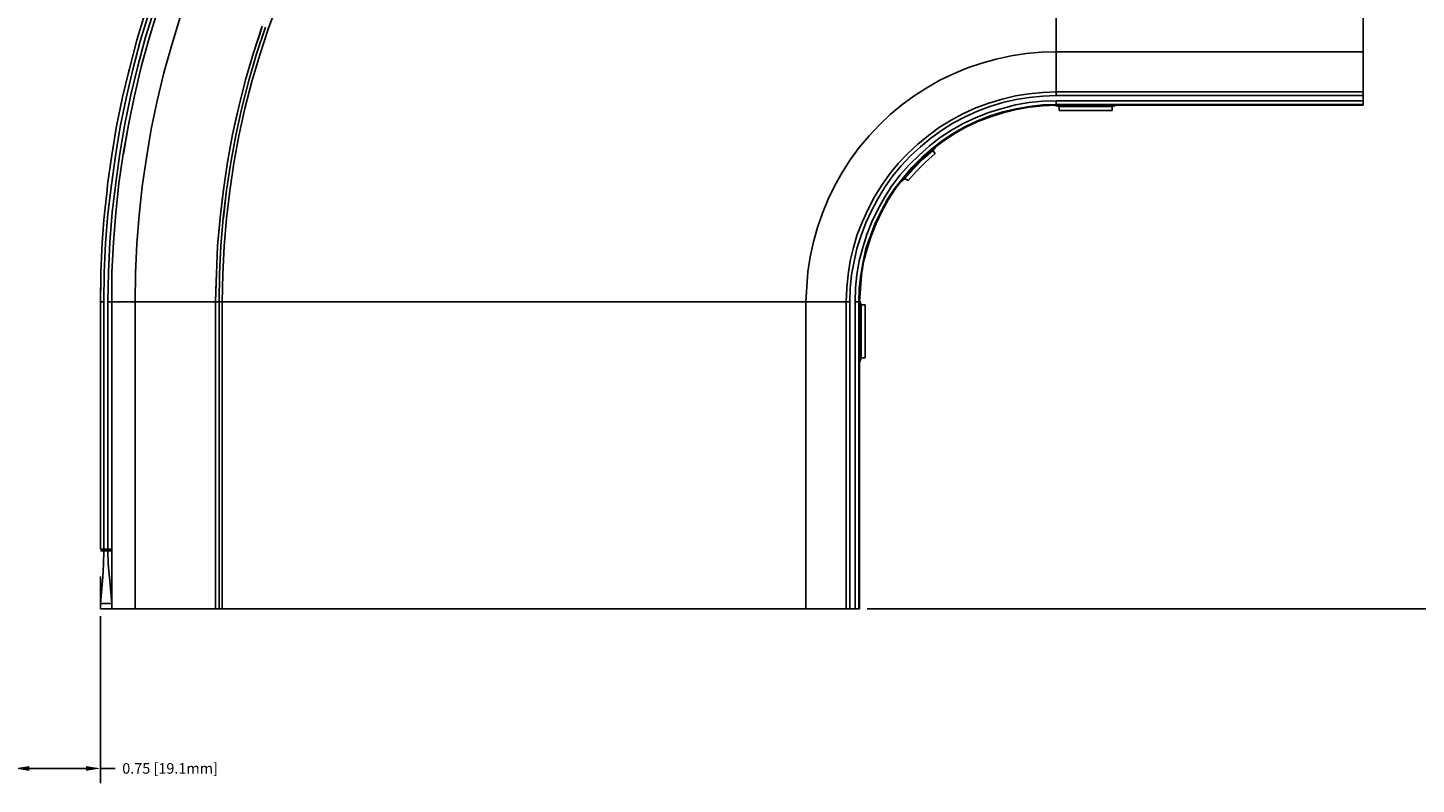
# Model space of a CAD drawing. Extents: x -0.1 to 44.1, y -0.1 to 34.1.
# Drawn here: x 11.5 to 23.3, y 12.8 to 19.3 of the extents above; entities that cross this region are included whole.
import ezdxf

# ---------------------------------------------------------------- set-up
doc = ezdxf.new("R2010")
doc.units = 0
doc.header["$MEASUREMENT"] = 0
doc.header["$PDMODE"] = 2
doc.header["$PDSIZE"] = 0.075
doc.layers.get('Defpoints').update_dxf_attribs({"linetype": 'CONTINUOUS'})
doc.layers.add('Dimension', color=6, linetype='CONTINUOUS')
doc.layers.add('Object', color=5, linetype='CONTINUOUS')
doc.styles.get("Standard").update_dxf_attribs({"font": 'technic_.ttf'})
doc.dimstyles.get("Standard").update_dxf_attribs({"dimtxt": 0.09, "dimasz": 0.125, "dimexe": 0.125, "dimexo": 0.0625, "dimgap": 0.09, "dimtad": 0, "dimtih": 1, "dimtoh": 1, "dimzin": 0, "dimdsep": 46, "dimtxsty": 'Standard', "dimcen": 0.09, "dimadec": 0, "dimazin": 0, "dimtfac": 1, "dimtofl": 0, "dimtmove": 0, "dimatfit": 3, "dimfxl": 0, "dimtolj": 1, "dimtzin": 0, "dimarcsym": 0})

# ---------------------------------------------------------------- blocks, each defined once
blk = doc.blocks.new('*D4')
at = {"layer": 'Defpoints', "color": 0}
for p in [(20.677, 32.312), (18.543, 14.313), (24.812, 14.313)]:
    blk.add_point(p, dxfattribs=at)
at = {"layer": 'Dimension', "color": 0, "lineweight": -2}
for p, q in [((20.74, 32.312), (24.937, 32.312)), ((24.812, 32.187), (24.812, 23.466)), ((24.812, 14.438), (24.812, 23.16)), ((18.606, 14.313), (24.937, 14.313))]:
    blk.add_line(p, q, dxfattribs=at)
at = {"layer": 'Dimension', "color": 0}
for points in [[(24.791, 32.187), (24.832, 32.187), (24.812, 32.312)], [(24.791, 14.438), (24.832, 14.438), (24.812, 14.313)]]:
    blk.add_solid(points, dxfattribs=at)
at = {"layer": 'Dimension', "color": 0, "insert": (24.812, 23.313), "char_height": 0.09, "attachment_point": 5}
blk.add_mtext('\\A1;18.00 [457.2mm]', dxfattribs=at)
blk = doc.blocks.new('*D7')
at = {"layer": 'Defpoints', "color": 0}
for p in [(11.349, 14.313), (12.08, 14.313), (12.08, 12.955)]:
    blk.add_point(p, dxfattribs=at)
at = {"layer": 'Dimension', "color": 0, "lineweight": -2}
for p, q in [((11.349, 14.251), (11.349, 12.83)), ((12.08, 14.251), (12.08, 12.83)), ((11.474, 12.955), (11.955, 12.955)), ((12.08, 12.955), (12.205, 12.955))]:
    blk.add_line(p, q, dxfattribs=at)
at = {"layer": 'Dimension', "color": 0}
for points in [[(11.474, 12.975), (11.474, 12.934), (11.349, 12.955)], [(11.955, 12.975), (11.955, 12.934), (12.08, 12.955)]]:
    blk.add_solid(points, dxfattribs=at)
at = {"layer": 'Dimension', "color": 0, "insert": (12.672, 12.955), "char_height": 0.09, "attachment_point": 5}
blk.add_mtext('\\A1;0.75 [19.1mm]', dxfattribs=at)

msp = doc.modelspace()

# ---------------------------------------------------------------- linework, layer by layer
at = {"layer": 'Object'}
for p, q in [((20.217, 24.026), (20.217, 19.055)), ((22.829, 19.055), (22.829, 24.026)), ((22.829, 19.055), (22.829, 24.026)), ((12.54, 19.42), (12.463, 19.178)), ((12.569, 19.412), (12.495, 19.17)), ((12.495, 19.17), (12.569, 19.412)), ((13.592, 19.478), (13.509, 19.255)), ((12.455, 19.368), (12.389, 19.153)), ((12.492, 19.383), (12.417, 19.145)), ((12.757, 19.349), (12.686, 19.115)), ((13.457, 19.273), (13.383, 19.046)), ((13.457, 19.273), (13.435, 19.205)), ((12.389, 19.153), (12.326, 18.91)), ((12.389, 19.153), (12.326, 18.91)), ((12.463, 19.178), (12.397, 18.933)), ((12.495, 19.17), (12.426, 18.926)), ((12.426, 18.926), (12.495, 19.17)), ((13.435, 19.205), (13.383, 19.046)), ((13.409, 19.038), (13.483, 19.265)), ((13.483, 19.265), (13.409, 19.038)), ((13.509, 19.255), (13.435, 19.029)), ((12.417, 19.145), (12.355, 18.903)), ((12.686, 19.115), (12.62, 18.876)), ((13.383, 19.046), (13.315, 18.816)), ((13.409, 19.038), (13.343, 18.809)), ((13.409, 19.038), (13.343, 18.809)), ((19.832, 19.02), (19.96, 19.04)), ((19.96, 19.04), (20.089, 19.052)), ((20.089, 19.052), (20.217, 19.055)), ((20.217, 19.055), (22.829, 19.055)), ((20.217, 19.005), (20.217, 19.055)), ((22.829, 19.005), (22.829, 19.055)), ((22.829, 19.055), (22.829, 19.005)), ((12.397, 18.933), (12.337, 18.688)), ((12.426, 18.926), (12.369, 18.68)), ((12.369, 18.68), (12.426, 18.926)), ((13.435, 19.029), (13.369, 18.802)), ((19.46, 18.918), (19.343, 18.868)), ((19.583, 18.959), (19.46, 18.918)), ((19.583, 18.959), (19.706, 18.993)), ((19.706, 18.993), (19.832, 19.02)), ((20.217, 18.958), (20.217, 19.005)), ((20.217, 18.91), (20.217, 18.958)), ((22.829, 18.958), (22.829, 19.005)), ((22.829, 19.005), (22.829, 18.958)), ((22.829, 18.91), (22.829, 18.958)), ((22.829, 18.958), (22.829, 18.91)), ((12.317, 18.878), (12.266, 18.668)), ((12.355, 18.903), (12.297, 18.66)), ((12.326, 18.91), (12.317, 18.878)), ((12.62, 18.876), (12.563, 18.636)), ((13.257, 18.585), (13.315, 18.816)), ((13.283, 18.578), (13.343, 18.809)), ((13.343, 18.809), (13.283, 18.579)), ((13.343, 18.809), (13.283, 18.579)), ((13.315, 18.816), (13.297, 18.749)), ((13.309, 18.572), (13.369, 18.802)), ((19.226, 18.812), (19.115, 18.748)), ((19.343, 18.868), (19.226, 18.812)), ((20.217, 18.868), (20.217, 18.91)), ((20.217, 18.829), (20.217, 18.868)), ((20.217, 18.829), (20.217, 18.795)), ((22.829, 18.868), (22.829, 18.91)), ((22.829, 18.868), (22.829, 18.91)), ((22.829, 18.829), (22.829, 18.868)), ((22.829, 18.829), (22.829, 18.868)), ((22.829, 18.795), (22.829, 18.829)), ((22.829, 18.795), (22.829, 18.829)), ((12.337, 18.688), (12.286, 18.439)), ((12.369, 18.68), (12.317, 18.433)), ((12.317, 18.433), (12.369, 18.68)), ((13.297, 18.749), (13.257, 18.585)), ((18.903, 18.602), (19.006, 18.679)), ((19.006, 18.679), (19.115, 18.748)), ((19.869, 18.679), (19.755, 18.652)), ((19.869, 18.679), (19.755, 18.652)), ((19.983, 18.698), (19.869, 18.679)), ((19.983, 18.698), (19.869, 18.679)), ((20.1, 18.709), (19.983, 18.698)), ((20.1, 18.709), (19.983, 18.698)), ((20.217, 18.713), (20.1, 18.709)), ((20.1, 18.709), (20.217, 18.713)), ((20.217, 18.682), (20.103, 18.678)), ((20.217, 18.795), (20.217, 18.766)), ((20.217, 18.766), (20.217, 18.743)), ((20.217, 18.743), (20.217, 18.726)), ((20.217, 18.726), (20.217, 18.716)), ((20.217, 18.716), (20.217, 18.713)), ((20.217, 18.713), (22.829, 18.713)), ((22.829, 18.713), (20.217, 18.713)), ((20.217, 18.713), (20.217, 18.71)), ((20.217, 18.71), (20.217, 18.703)), ((20.217, 18.693), (20.217, 18.703)), ((20.217, 18.693), (20.217, 18.682)), ((20.217, 18.682), (22.829, 18.682)), ((22.829, 18.766), (22.829, 18.795)), ((22.829, 18.766), (22.829, 18.795)), ((22.829, 18.743), (22.829, 18.766)), ((22.829, 18.743), (22.829, 18.766)), ((22.829, 18.726), (22.829, 18.743)), ((22.829, 18.726), (22.829, 18.743)), ((22.829, 18.716), (22.829, 18.726)), ((22.829, 18.716), (22.829, 18.726)), ((22.829, 18.713), (22.829, 18.716)), ((22.829, 18.716), (22.829, 18.713)), ((22.829, 18.71), (22.829, 18.713)), ((22.829, 18.71), (22.829, 18.713)), ((22.829, 18.703), (22.829, 18.71)), ((22.829, 18.703), (22.829, 18.71)), ((22.829, 18.693), (22.829, 18.703)), ((22.829, 18.693), (22.829, 18.703)), ((22.829, 18.682), (22.829, 18.693)), ((22.829, 18.682), (22.829, 18.693)), ((22.829, 18.638), (22.829, 18.682)), ((22.829, 18.682), (22.829, 18.638)), ((12.266, 18.668), (12.217, 18.422)), ((12.266, 18.668), (12.217, 18.422)), ((12.297, 18.66), (12.246, 18.416)), ((12.563, 18.636), (12.512, 18.396)), ((13.203, 18.352), (13.257, 18.585)), ((13.232, 18.346), (13.283, 18.579)), ((13.283, 18.579), (13.232, 18.346)), ((13.257, 18.585), (13.24, 18.518)), ((13.309, 18.572), (13.257, 18.34)), ((18.903, 18.602), (18.803, 18.52)), ((19.532, 18.578), (19.426, 18.529)), ((19.532, 18.578), (19.426, 18.529)), ((19.643, 18.618), (19.532, 18.578)), ((19.643, 18.618), (19.532, 18.578)), ((19.652, 18.589), (19.546, 18.548)), ((19.755, 18.652), (19.643, 18.618)), ((19.755, 18.652), (19.643, 18.618)), ((19.643, 18.539), (19.755, 18.573)), ((19.763, 18.622), (19.652, 18.589)), ((19.755, 18.573), (19.869, 18.602)), ((19.875, 18.648), (19.763, 18.622)), ((19.875, 18.57), (19.763, 18.543)), ((19.877, 18.563), (19.766, 18.536)), ((19.869, 18.602), (19.983, 18.622)), ((19.986, 18.666), (19.875, 18.648)), ((19.989, 18.59), (19.875, 18.57)), ((19.989, 18.583), (19.877, 18.563)), ((19.983, 18.622), (20.1, 18.633)), ((20.103, 18.678), (19.986, 18.666)), ((20.103, 18.602), (19.989, 18.59)), ((20.103, 18.595), (19.989, 18.583)), ((20.1, 18.633), (20.217, 18.638)), ((20.217, 18.606), (20.103, 18.602)), ((20.217, 18.599), (20.103, 18.595)), ((20.243, 18.589), (20.203, 18.598)), ((20.217, 18.638), (22.829, 18.638)), ((20.217, 18.638), (20.217, 18.626)), ((20.217, 18.626), (20.217, 18.616)), ((20.217, 18.609), (20.217, 18.616)), ((20.217, 18.609), (20.217, 18.606)), ((22.829, 18.606), (20.217, 18.606)), ((20.217, 18.599), (20.217, 18.606)), ((22.829, 18.599), (20.217, 18.599)), ((20.217, 18.599), (20.732, 18.599)), ((20.217, 18.599), (20.732, 18.599)), ((20.243, 18.555), (20.243, 18.589)), ((20.243, 18.589), (20.692, 18.589)), ((20.732, 18.599), (20.692, 18.589)), ((20.692, 18.589), (20.692, 18.555)), ((22.829, 18.626), (22.829, 18.638)), ((22.829, 18.638), (22.829, 18.626)), ((22.829, 18.616), (22.829, 18.626)), ((22.829, 18.626), (22.829, 18.616)), ((22.829, 18.609), (22.829, 18.616)), ((22.829, 18.609), (22.829, 18.616)), ((22.829, 18.606), (22.829, 18.609)), ((22.829, 18.609), (22.829, 18.606)), ((22.829, 18.599), (22.829, 18.606)), ((22.829, 18.599), (22.829, 18.606)), ((13.24, 18.518), (13.203, 18.352)), ((18.803, 18.52), (18.712, 18.432)), ((19.323, 18.473), (19.223, 18.412)), ((19.323, 18.473), (19.223, 18.412)), ((19.337, 18.446), (19.24, 18.386)), ((19.426, 18.529), (19.323, 18.473)), ((19.426, 18.529), (19.323, 18.473)), ((19.326, 18.388), (19.429, 18.446)), ((19.44, 18.5), (19.337, 18.446)), ((19.429, 18.446), (19.535, 18.496)), ((19.546, 18.548), (19.44, 18.5)), ((19.546, 18.468), (19.443, 18.418)), ((19.549, 18.46), (19.446, 18.412)), ((19.535, 18.496), (19.643, 18.539)), ((19.655, 18.509), (19.546, 18.468)), ((19.657, 18.502), (19.549, 18.46)), ((19.763, 18.543), (19.655, 18.509)), ((19.766, 18.536), (19.657, 18.502)), ((20.692, 18.555), (20.243, 18.555)), ((20.243, 18.555), (20.692, 18.555)), ((12.217, 18.422), (12.175, 18.175)), ((12.217, 18.422), (12.175, 18.175)), ((12.246, 18.416), (12.206, 18.169)), ((12.286, 18.439), (12.243, 18.189)), ((12.317, 18.433), (12.272, 18.185)), ((12.272, 18.185), (12.317, 18.433)), ((12.275, 18.183), (12.317, 18.433)), ((12.512, 18.396), (12.472, 18.153)), ((13.16, 18.116), (13.203, 18.352)), ((13.232, 18.346), (13.189, 18.112)), ((13.232, 18.346), (13.189, 18.112)), ((13.215, 18.108), (13.257, 18.34)), ((18.623, 18.338), (18.54, 18.239)), ((18.712, 18.432), (18.623, 18.338)), ((19.129, 18.343), (19.037, 18.269)), ((19.129, 18.343), (19.037, 18.269)), ((19.223, 18.412), (19.129, 18.343)), ((19.223, 18.412), (19.129, 18.343)), ((19.137, 18.253), (19.229, 18.325)), ((19.24, 18.386), (19.149, 18.319)), ((19.229, 18.325), (19.326, 18.388)), ((19.343, 18.362), (19.249, 18.299)), ((19.349, 18.355), (19.252, 18.292)), ((19.443, 18.418), (19.343, 18.362)), ((19.446, 18.412), (19.349, 18.355)), ((18.463, 18.136), (18.54, 18.239)), ((19.037, 18.269), (18.952, 18.189)), ((19.037, 18.269), (18.952, 18.189)), ((19.06, 18.246), (18.975, 18.168)), ((19.049, 18.176), (19.137, 18.253)), ((19.149, 18.319), (19.06, 18.246)), ((19.157, 18.229), (19.069, 18.153)), ((19.075, 18.149), (19.16, 18.223)), ((19.166, 18.215), (19.08, 18.14)), ((19.195, 18.249), (19.123, 18.19)), ((19.249, 18.299), (19.157, 18.229)), ((19.252, 18.292), (19.16, 18.223)), ((19.16, 18.223), (19.195, 18.249)), ((19.195, 18.249), (19.166, 18.215)), ((19.166, 18.215), (19.186, 18.188)), ((19.166, 18.215), (19.186, 18.188)), ((12.175, 18.175), (12.14, 17.926)), ((12.175, 18.175), (12.14, 17.926)), ((12.206, 18.169), (12.172, 17.922)), ((12.209, 17.938), (12.243, 18.189)), ((12.272, 18.185), (12.237, 17.935)), ((12.272, 18.185), (12.237, 17.935)), ((12.472, 18.153), (12.435, 17.909)), ((13.16, 18.116), (13.126, 17.879)), ((13.189, 18.112), (13.152, 17.876)), ((13.189, 18.112), (13.152, 17.876)), ((13.215, 18.108), (13.18, 17.872)), ((18.395, 18.028), (18.463, 18.136)), ((18.872, 18.105), (18.797, 18.013)), ((18.872, 18.105), (18.797, 18.013)), ((18.952, 18.189), (18.872, 18.105)), ((18.952, 18.189), (18.872, 18.105)), ((18.889, 18.006), (18.966, 18.095)), ((18.975, 18.168), (18.897, 18.083)), ((18.966, 18.095), (19.049, 18.176)), ((19.069, 18.153), (18.989, 18.073)), ((18.995, 18.068), (19.075, 18.149)), ((19.08, 18.14), (19.003, 18.06)), ((19.103, 18.116), (19.026, 18.039)), ((19.026, 18.039), (19.103, 18.116)), ((19.103, 18.116), (19.026, 18.039)), ((19.026, 18.039), (19.103, 18.116)), ((19.103, 18.116), (19.026, 18.039)), ((19.043, 18.118), (19.103, 18.173)), ((19.186, 18.188), (19.103, 18.116)), ((19.103, 18.116), (19.186, 18.188)), ((19.186, 18.188), (19.103, 18.116)), ((19.103, 18.116), (19.186, 18.188)), ((19.103, 18.118), (19.103, 18.115)), ((19.103, 18.115), (19.103, 18.118)), ((18.332, 17.916), (18.395, 18.028)), ((18.797, 18.013), (18.732, 17.919)), ((18.797, 18.013), (18.732, 17.919)), ((18.823, 17.995), (18.757, 17.902)), ((18.817, 17.913), (18.889, 18.006)), ((18.897, 18.083), (18.823, 17.995)), ((18.915, 17.986), (18.843, 17.895)), ((18.92, 17.982), (18.849, 17.89)), ((18.929, 17.976), (18.895, 17.949)), ((18.897, 17.952), (18.923, 17.986)), ((18.989, 18.073), (18.915, 17.986)), ((18.92, 17.982), (18.995, 18.068)), ((19.003, 18.06), (18.929, 17.976)), ((18.955, 17.958), (18.929, 17.976)), ((18.929, 17.976), (18.955, 17.958)), ((19.026, 18.039), (18.955, 17.958)), ((18.955, 17.958), (19.026, 18.039)), ((19.026, 18.039), (18.955, 17.958)), ((18.955, 17.958), (19.026, 18.039)), ((18.992, 18.066), (18.997, 18.072)), ((19.026, 18.04), (19.026, 18.038)), ((19.026, 18.04), (19.026, 18.038)), ((12.135, 17.878), (12.109, 17.625)), ((12.14, 17.926), (12.135, 17.878)), ((12.172, 17.922), (12.143, 17.675)), ((12.18, 17.686), (12.209, 17.938)), ((12.237, 17.935), (12.209, 17.683)), ((12.237, 17.935), (12.209, 17.683)), ((12.435, 17.909), (12.409, 17.665)), ((13.126, 17.879), (13.097, 17.642)), ((13.126, 17.879), (13.117, 17.816)), ((13.152, 17.876), (13.123, 17.639)), ((13.152, 17.876), (13.123, 17.639)), ((13.126, 17.639), (13.152, 17.876)), ((13.152, 17.636), (13.18, 17.872)), ((18.275, 17.8), (18.332, 17.916)), ((18.732, 17.919), (18.669, 17.819)), ((18.732, 17.919), (18.669, 17.819)), ((18.757, 17.902), (18.697, 17.803)), ((18.755, 17.815), (18.817, 17.913)), ((18.843, 17.895), (18.78, 17.799)), ((18.849, 17.89), (18.786, 17.795)), ((13.117, 17.816), (13.097, 17.642)), ((18.275, 17.8), (18.226, 17.68)), ((18.669, 17.819), (18.615, 17.716)), ((18.669, 17.819), (18.615, 17.716)), ((18.697, 17.803), (18.643, 17.702)), ((18.755, 17.815), (18.697, 17.713)), ((18.78, 17.799), (18.726, 17.699)), ((18.786, 17.795), (18.732, 17.696)), ((12.109, 17.625), (12.095, 17.428)), ((12.143, 17.675), (12.123, 17.425)), ((12.16, 17.433), (12.18, 17.686)), ((12.209, 17.683), (12.189, 17.43)), ((12.209, 17.683), (12.189, 17.43)), ((12.409, 17.665), (12.389, 17.419)), ((13.097, 17.642), (13.077, 17.403)), ((13.097, 17.642), (13.092, 17.579)), ((13.123, 17.639), (13.103, 17.402)), ((13.123, 17.639), (13.103, 17.402)), ((13.152, 17.636), (13.132, 17.4)), ((18.226, 17.68), (18.183, 17.559)), ((18.615, 17.716), (18.566, 17.61)), ((18.615, 17.716), (18.566, 17.61)), ((18.643, 17.702), (18.595, 17.598)), ((18.697, 17.713), (18.646, 17.608)), ((18.726, 17.699), (18.675, 17.595)), ((18.732, 17.696), (18.683, 17.592)), ((13.092, 17.579), (13.077, 17.403)), ((18.149, 17.436), (18.183, 17.559)), ((18.523, 17.5), (18.492, 17.389)), ((18.523, 17.5), (18.492, 17.389)), ((18.566, 17.61), (18.523, 17.5)), ((18.566, 17.61), (18.523, 17.5)), ((18.595, 17.598), (18.555, 17.49)), ((18.603, 17.499), (18.569, 17.388)), ((18.646, 17.608), (18.603, 17.499)), ((18.675, 17.595), (18.635, 17.489)), ((18.683, 17.592), (18.64, 17.486)), ((12.095, 17.428), (12.092, 17.37)), ((12.123, 17.425), (12.112, 17.176)), ((12.149, 17.179), (12.16, 17.433)), ((12.189, 17.43), (12.177, 17.179)), ((12.189, 17.43), (12.177, 17.179)), ((12.389, 17.419), (12.377, 17.172)), ((13.077, 17.403), (13.066, 17.165)), ((13.103, 17.402), (13.092, 17.165)), ((13.103, 17.402), (13.092, 17.165)), ((13.132, 17.4), (13.12, 17.163)), ((18.149, 17.436), (18.123, 17.31)), ((18.492, 17.389), (18.463, 17.275)), ((18.492, 17.389), (18.463, 17.275)), ((18.52, 17.38), (18.495, 17.269)), ((18.555, 17.49), (18.52, 17.38)), ((18.569, 17.388), (18.54, 17.275)), ((18.597, 17.379), (18.572, 17.268)), ((18.606, 17.378), (18.577, 17.266)), ((18.635, 17.489), (18.597, 17.379)), ((18.64, 17.486), (18.606, 17.378)), ((12.092, 17.37), (12.083, 17.176)), ((18.123, 17.31), (18.103, 17.183)), ((18.463, 17.275), (18.446, 17.159)), ((18.463, 17.275), (18.446, 17.159)), ((18.495, 17.269), (18.475, 17.155)), ((18.54, 17.275), (18.52, 17.159)), ((18.572, 17.268), (18.552, 17.155)), ((18.577, 17.266), (18.56, 17.153)), ((12.083, 17.176), (12.08, 16.926)), ((12.08, 16.926), (12.083, 17.176)), ((12.109, 16.926), (12.112, 17.176)), ((12.149, 17.179), (12.143, 16.926)), ((12.177, 17.179), (12.175, 16.926)), ((12.177, 17.179), (12.175, 16.926)), ((12.377, 17.172), (12.375, 16.926)), ((13.066, 17.165), (13.06, 16.926)), ((13.063, 17.105), (13.066, 17.165)), ((13.092, 17.165), (13.089, 16.926)), ((13.092, 17.165), (13.089, 16.926)), ((13.12, 17.163), (13.115, 16.926)), ((18.092, 17.055), (18.103, 17.183)), ((18.446, 17.159), (18.435, 17.043)), ((18.446, 17.159), (18.435, 17.043)), ((18.475, 17.155), (18.463, 17.04)), ((18.52, 17.159), (18.509, 17.043)), ((18.552, 17.155), (18.54, 17.04)), ((18.56, 17.153), (18.549, 17.04)), ((12.083, 17.116), (12.08, 16.926)), ((13.06, 16.926), (13.063, 17.105)), ((18.086, 16.926), (18.092, 17.055)), ((18.435, 17.043), (18.429, 16.926)), ((18.435, 17.043), (18.429, 16.926)), ((18.463, 17.04), (18.46, 16.926)), ((18.509, 17.043), (18.506, 16.926)), ((18.54, 17.04), (18.537, 16.926)), ((18.543, 16.926), (18.549, 17.04)), ((12.08, 14.822), (12.08, 16.926)), ((12.08, 16.926), (12.089, 16.926)), ((12.08, 14.822), (12.08, 16.926)), ((12.097, 16.926), (12.089, 16.926)), ((12.097, 16.926), (12.109, 16.926)), ((12.109, 16.926), (12.109, 14.822)), ((12.143, 16.926), (12.143, 14.822)), ((12.155, 16.926), (12.143, 16.926)), ((12.166, 16.926), (12.155, 16.926)), ((12.172, 16.926), (12.166, 16.926)), ((12.172, 16.926), (12.175, 16.926)), ((12.177, 16.926), (12.175, 16.926)), ((12.175, 14.822), (12.175, 16.926)), ((12.175, 16.926), (12.175, 14.822)), ((12.189, 16.926), (12.177, 16.926)), ((12.206, 16.926), (12.189, 16.926)), ((12.232, 16.926), (12.206, 16.926)), ((12.26, 16.926), (12.232, 16.926)), ((12.297, 16.926), (12.26, 16.926)), ((12.335, 16.926), (12.297, 16.926)), ((12.335, 16.926), (12.375, 16.926)), ((12.375, 16.926), (12.375, 14.313)), ((12.375, 16.926), (13.06, 16.926)), ((13.075, 16.926), (13.06, 16.926)), ((13.06, 16.926), (13.06, 14.313)), ((13.086, 16.926), (13.075, 16.926)), ((13.086, 16.926), (13.089, 16.926)), ((13.089, 14.313), (13.089, 16.926)), ((13.089, 16.926), (13.089, 14.313)), ((13.092, 16.926), (13.089, 16.926)), ((13.103, 16.926), (13.092, 16.926)), ((13.103, 16.926), (13.115, 16.926)), ((13.115, 16.926), (13.115, 14.313)), ((13.115, 16.926), (18.086, 16.926)), ((18.137, 16.926), (18.086, 16.926)), ((18.086, 16.926), (18.086, 14.313)), ((18.186, 16.926), (18.137, 16.926)), ((18.232, 16.926), (18.186, 16.926)), ((18.275, 16.926), (18.232, 16.926)), ((18.315, 16.926), (18.275, 16.926)), ((18.349, 16.926), (18.315, 16.926)), ((18.377, 16.926), (18.349, 16.926)), ((18.4, 16.926), (18.377, 16.926)), ((18.415, 16.926), (18.4, 16.926)), ((18.426, 16.926), (18.415, 16.926)), ((18.426, 16.926), (18.429, 16.926)), ((18.432, 16.926), (18.429, 16.926)), ((18.429, 14.313), (18.429, 16.926)), ((18.429, 16.926), (18.429, 14.313)), ((18.437, 16.926), (18.432, 16.926)), ((18.449, 16.926), (18.437, 16.926)), ((18.449, 16.926), (18.46, 16.926)), ((18.46, 16.926), (18.46, 14.313)), ((18.506, 16.926), (18.506, 14.313)), ((18.517, 16.926), (18.506, 16.926)), ((18.526, 16.926), (18.517, 16.926)), ((18.535, 16.926), (18.526, 16.926)), ((18.535, 16.926), (18.537, 16.926)), ((18.537, 16.926), (18.537, 14.313)), ((18.537, 16.926), (18.543, 16.926)), ((18.555, 16.9), (18.543, 16.938)), ((18.543, 16.926), (18.543, 14.313)), ((18.543, 16.41), (18.543, 16.926)), ((18.543, 16.926), (18.543, 16.41)), ((18.555, 16.45), (18.555, 16.9)), ((18.589, 16.9), (18.555, 16.9)), ((18.589, 16.45), (18.589, 16.9)), ((18.589, 16.45), (18.589, 16.9)), ((18.555, 16.45), (18.543, 16.41)), ((18.589, 16.45), (18.555, 16.45)), ((12.089, 14.822), (12.08, 14.822)), ((12.089, 14.808), (12.08, 14.81)), ((12.097, 14.822), (12.089, 14.822)), ((12.097, 14.806), (12.089, 14.808)), ((12.109, 14.822), (12.097, 14.822)), ((12.097, 14.806), (12.109, 14.806)), ((12.109, 14.806), (12.106, 14.693)), ((12.143, 14.822), (12.109, 14.822)), ((12.109, 14.822), (12.109, 14.816)), ((12.109, 14.816), (12.109, 14.81)), ((12.109, 14.81), (12.109, 14.806)), ((12.109, 14.806), (12.143, 14.806)), ((12.155, 14.822), (12.143, 14.822)), ((12.143, 14.816), (12.143, 14.822)), ((12.143, 14.81), (12.143, 14.816)), ((12.143, 14.806), (12.143, 14.81)), ((12.143, 14.806), (12.146, 14.693)), ((12.155, 14.806), (12.143, 14.806)), ((12.166, 14.822), (12.155, 14.822)), ((12.166, 14.808), (12.155, 14.806)), ((12.166, 14.822), (12.172, 14.822)), ((12.172, 14.81), (12.166, 14.808)), ((12.172, 14.822), (12.175, 14.822)), ((12.172, 14.81), (12.175, 14.813)), ((12.175, 14.819), (12.175, 14.822)), ((12.175, 14.822), (12.175, 14.819)), ((12.175, 14.816), (12.175, 14.819)), ((12.175, 14.819), (12.175, 14.816)), ((12.175, 14.813), (12.175, 14.816)), ((12.175, 14.816), (12.175, 14.813)), ((12.175, 14.7), (12.175, 14.813)), ((12.175, 14.813), (12.175, 14.7)), ((12.106, 14.693), (12.1, 14.582)), ((12.146, 14.693), (12.155, 14.582)), ((12.175, 14.588), (12.175, 14.7)), ((12.175, 14.588), (12.175, 14.7)), ((12.08, 14.588), (12.08, 14.358)), ((12.08, 14.358), (12.08, 14.588)), ((12.1, 14.582), (12.08, 14.358)), ((12.155, 14.582), (12.175, 14.358)), ((12.175, 14.358), (12.175, 14.588)), ((12.175, 14.358), (12.175, 14.588)), ((12.08, 14.358), (12.08, 14.34)), ((12.08, 14.34), (12.08, 14.358)), ((12.08, 14.358), (12.175, 14.358)), ((12.08, 14.34), (12.08, 14.326)), ((12.08, 14.34), (12.08, 14.326)), ((12.08, 14.326), (12.08, 14.316)), ((12.08, 14.326), (12.08, 14.316)), ((12.08, 14.316), (12.08, 14.313)), ((12.08, 14.316), (12.08, 14.313)), ((12.175, 14.313), (12.08, 14.313)), ((12.175, 14.313), (12.08, 14.313)), ((12.175, 14.34), (12.175, 14.358)), ((12.175, 14.34), (12.175, 14.358)), ((12.175, 14.326), (12.175, 14.34)), ((12.175, 14.326), (12.175, 14.34)), ((12.175, 14.316), (12.175, 14.326)), ((12.175, 14.316), (12.175, 14.326)), ((12.175, 14.316), (12.175, 14.313)), ((12.175, 14.313), (12.175, 14.316)), ((12.177, 14.313), (12.175, 14.313)), ((12.175, 14.313), (12.177, 14.313)), ((12.189, 14.313), (12.177, 14.313)), ((12.189, 14.313), (12.177, 14.313)), ((12.206, 14.313), (12.189, 14.313)), ((12.206, 14.313), (12.189, 14.313)), ((12.232, 14.313), (12.206, 14.313)), ((12.206, 14.313), (12.232, 14.313)), ((12.26, 14.313), (12.232, 14.313)), ((12.26, 14.313), (12.232, 14.313)), ((12.297, 14.313), (12.26, 14.313)), ((12.297, 14.313), (12.26, 14.313)), ((12.335, 14.313), (12.297, 14.313)), ((12.335, 14.313), (12.297, 14.313)), ((12.375, 14.313), (12.335, 14.313)), ((12.375, 14.313), (12.335, 14.313)), ((13.06, 14.313), (12.375, 14.313)), ((13.06, 14.313), (12.375, 14.313)), ((13.075, 14.313), (13.06, 14.313)), ((13.06, 14.313), (13.075, 14.313)), ((13.086, 14.313), (13.075, 14.313)), ((13.086, 14.313), (13.075, 14.313)), ((13.089, 14.313), (13.086, 14.313)), ((13.089, 14.313), (13.086, 14.313)), ((13.092, 14.313), (13.089, 14.313)), ((13.089, 14.313), (13.092, 14.313)), ((13.103, 14.313), (13.092, 14.313)), ((13.103, 14.313), (13.092, 14.313)), ((13.115, 14.313), (13.103, 14.313)), ((13.115, 14.313), (13.103, 14.313)), ((18.086, 14.313), (13.115, 14.313)), ((18.086, 14.313), (13.115, 14.313)), ((18.137, 14.313), (18.086, 14.313)), ((18.137, 14.313), (18.086, 14.313)), ((18.186, 14.313), (18.137, 14.313)), ((18.186, 14.313), (18.137, 14.313)), ((18.232, 14.313), (18.186, 14.313)), ((18.232, 14.313), (18.186, 14.313)), ((18.275, 14.313), (18.232, 14.313)), ((18.275, 14.313), (18.232, 14.313)), ((18.315, 14.313), (18.275, 14.313)), ((18.315, 14.313), (18.275, 14.313)), ((18.349, 14.313), (18.315, 14.313)), ((18.349, 14.313), (18.315, 14.313)), ((18.377, 14.313), (18.349, 14.313)), ((18.377, 14.313), (18.349, 14.313)), ((18.4, 14.313), (18.377, 14.313)), ((18.4, 14.313), (18.377, 14.313)), ((18.415, 14.313), (18.4, 14.313)), ((18.415, 14.313), (18.4, 14.313)), ((18.426, 14.313), (18.415, 14.313)), ((18.426, 14.313), (18.415, 14.313)), ((18.429, 14.313), (18.426, 14.313)), ((18.426, 14.313), (18.429, 14.313)), ((18.432, 14.313), (18.429, 14.313)), ((18.429, 14.313), (18.432, 14.313)), ((18.437, 14.313), (18.432, 14.313)), ((18.437, 14.313), (18.432, 14.313)), ((18.449, 14.313), (18.437, 14.313)), ((18.449, 14.313), (18.437, 14.313)), ((18.46, 14.313), (18.449, 14.313)), ((18.46, 14.313), (18.449, 14.313)), ((18.506, 14.313), (18.46, 14.313)), ((18.506, 14.313), (18.46, 14.313)), ((18.517, 14.313), (18.506, 14.313)), ((18.517, 14.313), (18.506, 14.313)), ((18.526, 14.313), (18.517, 14.313)), ((18.526, 14.313), (18.517, 14.313)), ((18.535, 14.313), (18.526, 14.313)), ((18.526, 14.313), (18.535, 14.313)), ((18.537, 14.313), (18.535, 14.313)), ((18.535, 14.313), (18.537, 14.313)), ((18.543, 14.313), (18.537, 14.313)), ((18.543, 14.313), (18.537, 14.313))]:
    msp.add_line(p, q, dxfattribs=at)

# ---------------------------------------------------------------- dimensions: what is measured, and where the dimension line sits
at = {"layer": 'Dimension'}
dim = msp.add_linear_dim(base=(24.812, 14.313), p1=(20.677, 32.312), p2=(18.543, 14.313), angle=90, dimstyle='Standard', dxfattribs=at)
dim.commit()
dim.dimension.update_dxf_attribs({"geometry": '*D4', "text_midpoint": (24.812, 23.313)})
dim = msp.add_linear_dim(base=(12.08, 12.955), p1=(11.349, 14.313), p2=(12.08, 14.313), text='0.75 [19.1mm]', dimstyle='Standard', dxfattribs=at)
dim.commit()
dim.dimension.update_dxf_attribs({"geometry": '*D7', "text_midpoint": (12.672, 12.955)})

doc.saveas('drawing.dxf')
